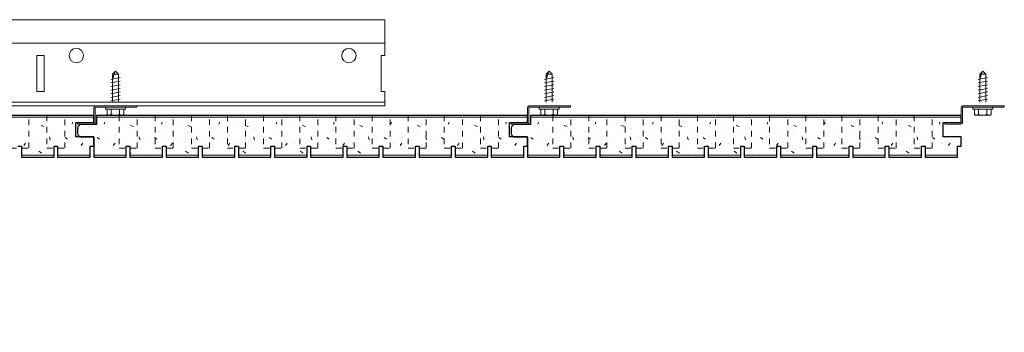
# Model space of a CAD drawing. Units: inches. Extents: x 1728 to 3456, y 0 to 1152.
# Drawn here: x 2392 to 2409, y 722 to 727 of the extents above; entities that cross this region are included whole.
import ezdxf
from ezdxf import colors
from ezdxf.entities.mleader import LeaderData, LeaderLine
from ezdxf.math import Vec2, Vec3

# ---------------------------------------------------------------- set-up
doc = ezdxf.new("R2010")
doc.units = ezdxf.units.IN
doc.header["$MEASUREMENT"] = 0
doc.linetypes.add('HIDDEN', pattern=[0.375, 0.25, -0.125])
for name, color, linetype, lineweight in [('Z-ANNO-NOTE', 7, 'Continuous', 35), ('Z-CLNG-SUSP', 3, 'Continuous', 18), ('Z-CLNG-TEES', 3, 'Continuous', 18), ('Z-CLNG-WOOD', 5, 'Continuous', 25), ('Z-CLNG-WOOD-PATT', 2, 'Continuous', 15)]:
    doc.layers.add(name, color=color, linetype=linetype, lineweight=lineweight)
doc.styles.add('1-4', font='arial.ttf', dxfattribs={"height": 0.375})

# ---------------------------------------------------------------- blocks, each defined once
blk = doc.blocks.new('M1215 ( Z-Clip)')
at = {"layer": 'Z-CLNG-SUSP'}
for p, q in [((0.325, 0.841), (0.377, 0.893)), ((0.351, 0.841), (0.377, 0.893)), ((0.429, 0.841), (0.377, 0.893)), ((0.295, 0.752), (0.459, 0.784)), ((0.295, 0.69), (0.459, 0.721)), ((0.325, 0.354), (0.325, 0.841)), ((0.429, 0.841), (0.351, 0.841)), ((0.429, 0.354), (0.429, 0.841)), ((0.295, 0.627), (0.459, 0.659)), ((0.295, 0.565), (0.459, 0.596)), ((0.295, 0.502), (0.459, 0.534)), ((0.295, 0.44), (0.459, 0.471)), ((0.295, 0.377), (0.459, 0.409)), ((0.203, 0.235), (0.203, 0.268)), ((0.551, 0.268), (0.203, 0.268)), ((0.551, 0.235), (0.203, 0.235)), ((0.233, 0.146), (0.233, 0.235)), ((0.305, 0.235), (0.305, 0.146)), ((0.449, 0.235), (0.449, 0.146)), ((0.521, 0.235), (0.521, 0.146)), ((0.551, 0.235), (0.551, 0.268)), ((0.266, 0.127), (0.489, 0.127))]:
    blk.add_line(p, q, dxfattribs=at)
blk.add_lwpolyline([(0.325, 0.737), (0.325, 0.737), (0.325, 0.738), (0.325, 0.739), (0.325, 0.741), (0.326, 0.742), (0.326, 0.743), (0.326, 0.745), (0.326, 0.746), (0.327, 0.748), (0.327, 0.75), (0.327, 0.751), (0.328, 0.753), (0.328, 0.755), (0.329, 0.758), (0.329, 0.76), (0.33, 0.762), (0.33, 0.765), (0.331, 0.767), (0.332, 0.77), (0.332, 0.772), (0.333, 0.775), (0.334, 0.778), (0.334, 0.781), (0.335, 0.784), (0.336, 0.787), (0.337, 0.79), (0.338, 0.794), (0.339, 0.797), (0.34, 0.8), (0.341, 0.804), (0.342, 0.807), (0.343, 0.811), (0.344, 0.814), (0.345, 0.818), (0.346, 0.822), (0.347, 0.825), (0.348, 0.829), (0.349, 0.833), (0.35, 0.837), (0.351, 0.841)], dxfattribs=at)
blk.add_lwpolyline([(0.752, 0.268), (0.033, 0.268, 0.414214), (0.026, 0.261), (0.026, 0.005, -0.414214), (-0.005, -0.026), (-0.286, -0.026), (-0.286, -0.002), (-0.005, -0.002, 0.414214), (0.002, 0.005), (0.002, 0.261, -0.414214), (0.033, 0.292), (0.752, 0.292)], format="xyb", close=True, dxfattribs=at)
at = {"layer": 'Z-CLNG-SUSP', "extrusion": (0, 0, -1)}
for points in [[(-0.305, 0.146), (-0.288, 0.132), (-0.269, 0.129), (-0.25, 0.132), (-0.233, 0.146)], [(-0.449, 0.146), (-0.415, 0.132), (-0.377, 0.129), (-0.339, 0.132), (-0.305, 0.146)], [(-0.521, 0.146), (-0.504, 0.132), (-0.485, 0.129), (-0.466, 0.132), (-0.449, 0.146)]]:
    blk.add_lwpolyline(points, dxfattribs=at)
at = {"layer": 'Z-CLNG-SUSP'}
for centre, start, end in [((0.266, 0.165), 210.0301, 270), ((0.489, 0.165), 270, 329.9699)]:
    blk.add_arc(centre, 0.0379, start, end, dxfattribs=at)
blk = doc.blocks.new('*U553')
at = {"layer": 'Z-CLNG-WOOD', "linetype": 'HIDDEN', "lineweight": 5, "ltscale": 0.25}
blk.add_lwpolyline([(-0.15748, 0.284375), (-0.15748, -0.284375), (0.15748, -0.284375), (0.15748, 0.284375)], dxfattribs=at)
blk = doc.blocks.new('*U555')
at = {"layer": 'Z-CLNG-WOOD', "color": 0, "linetype": 'ByBlock', "lineweight": -2, "transparency": 16777216}
for p in [(0, 0), (0.63, 0), (1.26, 0), (1.89, 0), (2.52, 0), (3.15, 0), (3.78, 0), (4.409, 0), (5.039, 0), (5.669, 0), (6.299, 0)]:
    blk.add_blockref('*U553', p, dxfattribs=at)
blk = doc.blocks.new('*U556')
at = {"layer": 'Z-CLNG-WOOD', "linetype": 'HIDDEN', "lineweight": 5, "ltscale": 0.25}
blk.add_lwpolyline([(-0.15748, 0.284375), (-0.15748, -0.284375), (0.15748, -0.284375), (0.15748, 0.284375)], dxfattribs=at)
blk = doc.blocks.new('*U558')
at = {"layer": 'Z-CLNG-WOOD', "color": 0, "linetype": 'ByBlock', "lineweight": -2, "transparency": 16777216}
for p in [(0, 0), (0.63, 0), (1.26, 0), (1.89, 0), (2.52, 0), (3.15, 0), (3.78, 0), (4.409, 0), (5.039, 0), (5.669, 0), (6.299, 0)]:
    blk.add_blockref('*U556', p, dxfattribs=at)
blk = doc.blocks.new('*U559')
at = {"layer": 'Z-CLNG-WOOD', "linetype": 'HIDDEN', "lineweight": 5, "ltscale": 0.25}
blk.add_lwpolyline([(-0.15748, 0.284375), (-0.15748, -0.284375), (0.15748, -0.284375), (0.15748, 0.284375)], dxfattribs=at)
blk = doc.blocks.new('*U561')
at = {"layer": 'Z-CLNG-WOOD', "color": 0, "linetype": 'ByBlock', "lineweight": -2, "transparency": 16777216}
for p in [(0, 0), (0.63, 0), (1.26, 0), (1.89, 0), (2.52, 0), (3.15, 0), (3.78, 0), (4.409, 0), (5.039, 0), (5.669, 0), (6.299, 0)]:
    blk.add_blockref('*U559', p, dxfattribs=at)

msp = doc.modelspace()

# ---------------------------------------------------------------- linework, layer by layer
at = {"layer": 'Z-CLNG-TEES'}
for p, q in [((2374.944364, 727.037404), (2398.506565, 727.037404)), ((2398.506565, 727.037404), (2398.506565, 726.412404)), ((2375.113513, 726.631154), (2398.506565, 726.631154)), ((2398.506565, 725.537404), (2398.506565, 725.787404)), ((2375.243509, 725.599904), (2398.506565, 725.599904)), ((2375.222982, 725.537404), (2398.506565, 725.537404))]:
    msp.add_line(p, q, dxfattribs=at)
msp.add_lwpolyline([(2392.444065, 725.787404), (2392.569065, 725.787404), (2392.569065, 726.412404), (2392.444065, 726.412404)], close=True, dxfattribs=at)
msp.add_lwpolyline([(2398.506565, 726.412404), (2398.444065, 726.412404), (2398.444065, 725.787404), (2398.506565, 725.787404)], dxfattribs=at)
for centre in [(2393.131565, 726.412404), (2397.881565, 726.412404)]:
    msp.add_circle(centre, 0.125, dxfattribs=at)
at = {"layer": 'Z-CLNG-WOOD'}
msp.add_lwpolyline([(2392.11261, 724.833028), (2392.175603, 724.833028), (2392.175603, 724.645528), (2392.742532, 724.645528), (2392.742532, 724.833028), (2392.805524, 724.833028), (2392.805524, 724.645528), (2393.372453, 724.645528), (2393.372453, 724.833028), (2393.435445, 724.833028), (2393.435445, 724.995528), (2393.122211, 724.995528), (2393.122211, 725.245528), (2393.435445, 725.245528), (2393.435445, 725.370528), (2385.92639, 725.370528)], dxfattribs=at)
for points in [[(2394.002344, 724.645528), (2394.002344, 724.833028), (2394.065336, 724.833028), (2394.065336, 724.645528), (2394.632265, 724.645528), (2394.632265, 724.833028), (2394.695257, 724.833028), (2394.695257, 724.645528), (2395.262187, 724.645528), (2395.262187, 724.833028), (2395.325179, 724.833028), (2395.325179, 724.645528), (2395.892108, 724.645528), (2395.892108, 724.833028), (2395.9551, 724.833028), (2395.9551, 724.645528), (2396.522029, 724.645528), (2396.522029, 724.833028), (2396.585021, 724.833028), (2396.585021, 724.645528), (2397.15195, 724.645528), (2397.15195, 724.833028), (2397.214942, 724.833028), (2397.214942, 724.645528), (2397.781872, 724.645528), (2397.781872, 724.833028), (2397.844864, 724.833028), (2397.844864, 724.645528), (2398.411793, 724.645528), (2398.411793, 724.833028), (2398.474785, 724.833028), (2398.474785, 724.645528), (2399.041714, 724.645528), (2399.041714, 724.833028), (2399.104706, 724.833028), (2399.104706, 724.645528), (2399.671635, 724.645528), (2399.671635, 724.833028), (2399.734627, 724.833028), (2399.734627, 724.645528), (2400.301557, 724.645528), (2400.301557, 724.833028), (2400.364549, 724.833028), (2400.364549, 724.645528), (2400.931478, 724.645528), (2400.931478, 724.833028), (2400.99447, 724.833028), (2400.99447, 724.995528), (2400.681236, 724.995528), (2400.681236, 725.245528), (2400.99447, 725.245528), (2400.99447, 725.370528), (2393.485415, 725.370528), (2393.485415, 725.210528), (2393.216681, 725.210528, 0.414213562), (2393.154181, 725.148028), (2393.154181, 725.058028, 0.414213562), (2393.216681, 724.995528), (2393.435415, 724.995528), (2393.435415, 724.645528)], [(2401.561399, 724.645528), (2401.561399, 724.833028), (2401.624391, 724.833028), (2401.624391, 724.645528), (2402.19132, 724.645528), (2402.19132, 724.833028), (2402.254313, 724.833028), (2402.254313, 724.645528), (2402.821242, 724.645528), (2402.821242, 724.833028), (2402.884234, 724.833028), (2402.884234, 724.645528), (2403.451163, 724.645528), (2403.451163, 724.833028), (2403.514155, 724.833028), (2403.514155, 724.645528), (2404.081084, 724.645528), (2404.081084, 724.833028), (2404.144076, 724.833028), (2404.144076, 724.645528), (2404.711005, 724.645528), (2404.711005, 724.833028), (2404.773998, 724.833028), (2404.773998, 724.645528), (2405.340927, 724.645528), (2405.340927, 724.833028), (2405.403919, 724.833028), (2405.403919, 724.645528), (2405.970848, 724.645528), (2405.970848, 724.833028), (2406.03384, 724.833028), (2406.03384, 724.645528), (2406.600769, 724.645528), (2406.600769, 724.833028), (2406.663761, 724.833028), (2406.663761, 724.645528), (2407.23069, 724.645528), (2407.23069, 724.833028), (2407.293683, 724.833028), (2407.293683, 724.645528), (2407.860612, 724.645528), (2407.860612, 724.833028), (2407.923604, 724.833028), (2407.923604, 724.645528), (2408.490533, 724.645528), (2408.490533, 724.833028), (2408.553525, 724.833028), (2408.553525, 724.995528), (2408.240291, 724.995528), (2408.240291, 725.245528), (2408.553525, 725.245528), (2408.553525, 725.370528), (2401.04447, 725.370528), (2401.04447, 725.210528), (2400.775736, 725.210528, 0.414213562), (2400.713236, 725.148028), (2400.713236, 725.058028, 0.414213562), (2400.775736, 724.995528), (2400.99447, 724.995528), (2400.99447, 724.645528)]]:
    msp.add_lwpolyline(points, format="xyb", close=True, dxfattribs=at)
at = {"layer": 'Z-CLNG-WOOD-PATT', "linetype": 'Continuous'}
for p, q in [((2392.60639, 725.315528), (2392.60639, 725.315528)), ((2392.83639, 725.325528), (2392.83639, 725.325528)), ((2393.056397, 725.21552), (2393.066397, 725.255519)), ((2393.615415, 725.215528), (2393.625415, 725.255528)), ((2394.165415, 725.315528), (2394.165415, 725.315528)), ((2394.395415, 725.325528), (2394.395415, 725.325528)), ((2394.615416, 725.215527), (2394.625416, 725.255527)), ((2395.165415, 725.315528), (2395.165415, 725.315528)), ((2395.395415, 725.325528), (2395.395415, 725.325528)), ((2395.615417, 725.215525), (2395.625417, 725.255525)), ((2396.165415, 725.315528), (2396.165415, 725.315528)), ((2396.395415, 725.325528), (2396.395415, 725.325528)), ((2396.615418, 725.215524), (2396.625418, 725.255524)), ((2397.165415, 725.315528), (2397.165415, 725.315528)), ((2397.395415, 725.325528), (2397.395415, 725.325528)), ((2397.615419, 725.215523), (2397.625419, 725.255523)), ((2398.165415, 725.315528), (2398.165415, 725.315528)), ((2398.395415, 725.325528), (2398.395415, 725.325528)), ((2398.61542, 725.215522), (2398.62542, 725.255522)), ((2399.165415, 725.315528), (2399.165415, 725.315528)), ((2399.395415, 725.325528), (2399.395415, 725.325528)), ((2399.615421, 725.215521), (2399.625421, 725.255521)), ((2400.165415, 725.315528), (2400.165415, 725.315528)), ((2400.395415, 725.325528), (2400.395415, 725.325528)), ((2400.615422, 725.21552), (2400.625422, 725.255519)), ((2401.17447, 725.215528), (2401.18447, 725.255528)), ((2401.72447, 725.315528), (2401.72447, 725.315528)), ((2401.95447, 725.325528), (2401.95447, 725.325528)), ((2402.174471, 725.215527), (2402.184471, 725.255527)), ((2402.72447, 725.315528), (2402.72447, 725.315528)), ((2402.95447, 725.325528), (2402.95447, 725.325528)), ((2403.174472, 725.215525), (2403.184472, 725.255525)), ((2403.72447, 725.315528), (2403.72447, 725.315528)), ((2403.95447, 725.325528), (2403.95447, 725.325528)), ((2404.174473, 725.215524), (2404.184473, 725.255524)), ((2404.72447, 725.315528), (2404.72447, 725.315528)), ((2404.95447, 725.325528), (2404.95447, 725.325528)), ((2405.174474, 725.215523), (2405.184474, 725.255523)), ((2405.72447, 725.315528), (2405.72447, 725.315528)), ((2405.95447, 725.325528), (2405.95447, 725.325528)), ((2406.174475, 725.215522), (2406.184475, 725.255522)), ((2406.72447, 725.315528), (2406.72447, 725.315528)), ((2406.95447, 725.325528), (2406.95447, 725.325528)), ((2407.174476, 725.215521), (2407.184476, 725.255521)), ((2407.72447, 725.315528), (2407.72447, 725.315528)), ((2407.95447, 725.325528), (2407.95447, 725.325528)), ((2408.174477, 725.21552), (2408.184477, 725.255519)), ((2392.35639, 725.245528), (2392.35639, 725.245528)), ((2392.51639, 725.195524), (2392.566391, 725.175524)), ((2392.51639, 725.075528), (2392.51639, 725.075528)), ((2392.69639, 725.145528), (2392.69639, 725.145528)), ((2393.03639, 725.115528), (2393.03639, 725.115528)), ((2393.255415, 725.145528), (2393.255415, 725.145528)), ((2393.595415, 725.115528), (2393.595415, 725.115528)), ((2393.915415, 725.245528), (2393.915415, 725.245528)), ((2394.075415, 725.195528), (2394.125415, 725.175528)), ((2394.075415, 725.075528), (2394.075415, 725.075528)), ((2394.255415, 725.145528), (2394.255415, 725.145528)), ((2394.595415, 725.115528), (2394.595415, 725.115528)), ((2394.915415, 725.245528), (2394.915415, 725.245528)), ((2395.075415, 725.195527), (2395.125415, 725.175527)), ((2395.075415, 725.075528), (2395.075415, 725.075528)), ((2395.255415, 725.145528), (2395.255415, 725.145528)), ((2395.595415, 725.115528), (2395.595415, 725.115528)), ((2395.915415, 725.245528), (2395.915415, 725.245528)), ((2396.075415, 725.195527), (2396.125415, 725.175527)), ((2396.075415, 725.075528), (2396.075415, 725.075528)), ((2396.255415, 725.145528), (2396.255415, 725.145528)), ((2396.595415, 725.115528), (2396.595415, 725.115528)), ((2396.915415, 725.245528), (2396.915415, 725.245528)), ((2397.075415, 725.195526), (2397.125415, 725.175526)), ((2397.075415, 725.075528), (2397.075415, 725.075528)), ((2397.255415, 725.145528), (2397.255415, 725.145528)), ((2397.595415, 725.115528), (2397.595415, 725.115528)), ((2397.915415, 725.245528), (2397.915415, 725.245528)), ((2398.075415, 725.195525), (2398.125415, 725.175525)), ((2398.075415, 725.075528), (2398.075415, 725.075528)), ((2398.255415, 725.145528), (2398.255415, 725.145528)), ((2398.595415, 725.115528), (2398.595415, 725.115528)), ((2398.915415, 725.245528), (2398.915415, 725.245528)), ((2399.075415, 725.195525), (2399.125415, 725.175525)), ((2399.075415, 725.075528), (2399.075415, 725.075528)), ((2399.255415, 725.145528), (2399.255415, 725.145528)), ((2399.595415, 725.115528), (2399.595415, 725.115528)), ((2399.915415, 725.245528), (2399.915415, 725.245528)), ((2400.075415, 725.195524), (2400.125415, 725.175524)), ((2400.075415, 725.075528), (2400.075415, 725.075528)), ((2400.255415, 725.145528), (2400.255415, 725.145528)), ((2400.595415, 725.115528), (2400.595415, 725.115528)), ((2400.81447, 725.145528), (2400.81447, 725.145528)), ((2401.15447, 725.115528), (2401.15447, 725.115528)), ((2401.47447, 725.245528), (2401.47447, 725.245528)), ((2401.63447, 725.195528), (2401.68447, 725.175528)), ((2401.63447, 725.075528), (2401.63447, 725.075528)), ((2401.81447, 725.145528), (2401.81447, 725.145528)), ((2402.15447, 725.115528), (2402.15447, 725.115528)), ((2402.47447, 725.245528), (2402.47447, 725.245528)), ((2402.63447, 725.195527), (2402.68447, 725.175527)), ((2402.63447, 725.075528), (2402.63447, 725.075528)), ((2402.81447, 725.145528), (2402.81447, 725.145528)), ((2403.15447, 725.115528), (2403.15447, 725.115528)), ((2403.47447, 725.245528), (2403.47447, 725.245528)), ((2403.63447, 725.195527), (2403.68447, 725.175527)), ((2403.63447, 725.075528), (2403.63447, 725.075528)), ((2403.81447, 725.145528), (2403.81447, 725.145528)), ((2404.15447, 725.115528), (2404.15447, 725.115528)), ((2404.47447, 725.245528), (2404.47447, 725.245528)), ((2404.63447, 725.195526), (2404.68447, 725.175526)), ((2404.63447, 725.075528), (2404.63447, 725.075528)), ((2404.81447, 725.145528), (2404.81447, 725.145528)), ((2405.15447, 725.115528), (2405.15447, 725.115528)), ((2405.47447, 725.245528), (2405.47447, 725.245528)), ((2405.63447, 725.195525), (2405.68447, 725.175525)), ((2405.63447, 725.075528), (2405.63447, 725.075528)), ((2405.81447, 725.145528), (2405.81447, 725.145528)), ((2406.15447, 725.115528), (2406.15447, 725.115528)), ((2406.47447, 725.245528), (2406.47447, 725.245528)), ((2406.63447, 725.195525), (2406.684471, 725.175525)), ((2406.63447, 725.075528), (2406.63447, 725.075528)), ((2406.81447, 725.145528), (2406.81447, 725.145528)), ((2407.15447, 725.115528), (2407.15447, 725.115528)), ((2407.47447, 725.245528), (2407.47447, 725.245528)), ((2407.63447, 725.195524), (2407.684471, 725.175524)), ((2407.63447, 725.075528), (2407.63447, 725.075528)), ((2407.81447, 725.145528), (2407.81447, 725.145528)), ((2408.15447, 725.115528), (2408.15447, 725.115528)), ((2392.24639, 725.045528), (2392.24639, 725.045528)), ((2392.676389, 724.945507), (2392.666389, 724.995507)), ((2392.83639, 724.995528), (2392.83639, 724.995528)), ((2392.93639, 724.985527), (2392.97639, 724.955527)), ((2393.225416, 724.995528), (2393.225415, 724.995531)), ((2393.495415, 724.985528), (2393.535415, 724.955528)), ((2393.805415, 725.045528), (2393.805415, 725.045528)), ((2394.235415, 724.945528), (2394.225415, 724.995528)), ((2394.395415, 724.995528), (2394.395415, 724.995528)), ((2394.495415, 724.985528), (2394.535415, 724.955528)), ((2394.805415, 725.045528), (2394.805415, 725.045528)), ((2395.235415, 724.945524), (2395.225415, 724.995524)), ((2395.395415, 724.995528), (2395.395415, 724.995528)), ((2395.495415, 724.985528), (2395.535415, 724.955528)), ((2395.805415, 725.045528), (2395.805415, 725.045528)), ((2396.235415, 724.945521), (2396.225415, 724.995521)), ((2396.395415, 724.995528), (2396.395415, 724.995528)), ((2396.495415, 724.985528), (2396.535415, 724.955528)), ((2396.805415, 725.045528), (2396.805415, 725.045528)), ((2397.235415, 724.945517), (2397.225415, 724.995517)), ((2397.395415, 724.995528), (2397.395415, 724.995528)), ((2397.495415, 724.985528), (2397.535415, 724.955528)), ((2397.805415, 725.045528), (2397.805415, 725.045528)), ((2398.235414, 724.945514), (2398.225415, 724.995514)), ((2398.395415, 724.995528), (2398.395415, 724.995528)), ((2398.495415, 724.985528), (2398.535415, 724.955528)), ((2398.805415, 725.045528), (2398.805415, 725.045528)), ((2399.235414, 724.94551), (2399.225414, 724.99551)), ((2399.395415, 724.995528), (2399.395415, 724.995528)), ((2399.495415, 724.985528), (2399.535415, 724.955528)), ((2399.805415, 725.045528), (2399.805415, 725.045528)), ((2400.235414, 724.945507), (2400.225414, 724.995507)), ((2400.395415, 724.995528), (2400.395415, 724.995528)), ((2400.495415, 724.985527), (2400.535415, 724.955527)), ((2400.784471, 724.995528), (2400.78447, 724.995531)), ((2401.05447, 724.985528), (2401.09447, 724.955528)), ((2401.36447, 725.045528), (2401.36447, 725.045528)), ((2401.79447, 724.945528), (2401.78447, 724.995528)), ((2401.95447, 724.995528), (2401.95447, 724.995528)), ((2402.05447, 724.985528), (2402.09447, 724.955528)), ((2402.36447, 725.045528), (2402.36447, 725.045528)), ((2402.79447, 724.945524), (2402.78447, 724.995524)), ((2402.95447, 724.995528), (2402.95447, 724.995528)), ((2403.05447, 724.985528), (2403.09447, 724.955528)), ((2403.36447, 725.045528), (2403.36447, 725.045528)), ((2403.79447, 724.945521), (2403.78447, 724.995521)), ((2403.95447, 724.995528), (2403.95447, 724.995528)), ((2404.05447, 724.985528), (2404.09447, 724.955528)), ((2404.36447, 725.045528), (2404.36447, 725.045528)), ((2404.79447, 724.945517), (2404.78447, 724.995517)), ((2404.95447, 724.995528), (2404.95447, 724.995528)), ((2405.05447, 724.985528), (2405.09447, 724.955528)), ((2405.36447, 725.045528), (2405.36447, 725.045528)), ((2405.79447, 724.945514), (2405.78447, 724.995514)), ((2405.95447, 724.995528), (2405.95447, 724.995528)), ((2406.05447, 724.985528), (2406.09447, 724.955528)), ((2406.36447, 725.045528), (2406.36447, 725.045528)), ((2406.794469, 724.94551), (2406.78447, 724.99551)), ((2406.95447, 724.995528), (2406.95447, 724.995528)), ((2407.05447, 724.985528), (2407.09447, 724.955528)), ((2407.36447, 725.045528), (2407.36447, 725.045528)), ((2407.794469, 724.945507), (2407.784469, 724.995507)), ((2407.95447, 724.995528), (2407.95447, 724.995528)), ((2408.05447, 724.985527), (2408.09447, 724.955527)), ((2392.21639, 724.845528), (2392.24639, 724.885528)), ((2392.38639, 724.885528), (2392.38639, 724.885528)), ((2392.526399, 724.715526), (2392.476399, 724.745527)), ((2392.64639, 724.825528), (2392.64639, 724.825528)), ((2393.08639, 724.875528), (2393.08639, 724.875528)), ((2393.21639, 724.845527), (2393.24639, 724.885527)), ((2393.38639, 724.885528), (2393.38639, 724.885528)), ((2393.645415, 724.875528), (2393.645415, 724.875528)), ((2393.775415, 724.845528), (2393.805415, 724.885528)), ((2393.945415, 724.885528), (2393.945415, 724.885528)), ((2394.205415, 724.825528), (2394.205415, 724.825528)), ((2394.645415, 724.875528), (2394.645415, 724.875528)), ((2394.775415, 724.845528), (2394.805415, 724.885528)), ((2394.945415, 724.885528), (2394.945415, 724.885528)), ((2395.085416, 724.715528), (2395.035416, 724.745528)), ((2395.205415, 724.825528), (2395.205415, 724.825528)), ((2395.645415, 724.875528), (2395.645415, 724.875528)), ((2395.775415, 724.845528), (2395.805415, 724.885528)), ((2395.945415, 724.885528), (2395.945415, 724.885528)), ((2396.085418, 724.715527), (2396.035418, 724.745528)), ((2396.205415, 724.825528), (2396.205415, 724.825528)), ((2396.645415, 724.875528), (2396.645415, 724.875528)), ((2396.775415, 724.845528), (2396.805415, 724.885528)), ((2396.945415, 724.885528), (2396.945415, 724.885528)), ((2397.08542, 724.715527), (2397.035419, 724.745527)), ((2397.645415, 724.875528), (2397.645415, 724.875528)), ((2397.775415, 724.845528), (2397.805415, 724.885528)), ((2397.945415, 724.885528), (2397.945415, 724.885528)), ((2398.085421, 724.715527), (2398.035421, 724.745527)), ((2398.205415, 724.825528), (2398.205415, 724.825528)), ((2398.645415, 724.875528), (2398.645415, 724.875528)), ((2398.775415, 724.845528), (2398.805415, 724.885528)), ((2398.945415, 724.885528), (2398.945415, 724.885528)), ((2399.041714, 724.741752), (2399.035422, 724.745527)), ((2399.205415, 724.825528), (2399.205415, 724.825528)), ((2399.645415, 724.875528), (2399.645415, 724.875528)), ((2399.775415, 724.845528), (2399.805415, 724.885528)), ((2399.945415, 724.885528), (2399.945415, 724.885528)), ((2400.085424, 724.715526), (2400.035424, 724.745527)), ((2400.205415, 724.825528), (2400.205415, 724.825528)), ((2400.645415, 724.875528), (2400.645415, 724.875528)), ((2400.775415, 724.845527), (2400.805415, 724.885527)), ((2400.945415, 724.885528), (2400.945415, 724.885528)), ((2401.20447, 724.875528), (2401.20447, 724.875528)), ((2401.33447, 724.845528), (2401.36447, 724.885528)), ((2401.50447, 724.885528), (2401.50447, 724.885528)), ((2401.76447, 724.825528), (2401.76447, 724.825528)), ((2402.20447, 724.875528), (2402.20447, 724.875528)), ((2402.33447, 724.845528), (2402.36447, 724.885528)), ((2402.50447, 724.885528), (2402.50447, 724.885528)), ((2402.644472, 724.715528), (2402.594471, 724.745528)), ((2402.76447, 724.825528), (2402.76447, 724.825528)), ((2403.20447, 724.875528), (2403.20447, 724.875528)), ((2403.33447, 724.845528), (2403.36447, 724.885528)), ((2403.50447, 724.885528), (2403.50447, 724.885528)), ((2403.644473, 724.715527), (2403.594473, 724.745528)), ((2403.76447, 724.825528), (2403.76447, 724.825528)), ((2404.20447, 724.875528), (2404.20447, 724.875528)), ((2404.33447, 724.845528), (2404.36447, 724.885528)), ((2404.50447, 724.885528), (2404.50447, 724.885528)), ((2404.644475, 724.715527), (2404.594474, 724.745527)), ((2405.20447, 724.875528), (2405.20447, 724.875528)), ((2405.33447, 724.845528), (2405.36447, 724.885528)), ((2405.50447, 724.885528), (2405.50447, 724.885528)), ((2405.644476, 724.715527), (2405.594476, 724.745527)), ((2405.76447, 724.825528), (2405.76447, 724.825528)), ((2406.20447, 724.875528), (2406.20447, 724.875528)), ((2406.33447, 724.845528), (2406.36447, 724.885528)), ((2406.50447, 724.885528), (2406.50447, 724.885528)), ((2406.600769, 724.741752), (2406.594477, 724.745527)), ((2406.76447, 724.825528), (2406.76447, 724.825528)), ((2407.20447, 724.875528), (2407.20447, 724.875528)), ((2407.33447, 724.845528), (2407.36447, 724.885528)), ((2407.50447, 724.885528), (2407.50447, 724.885528)), ((2407.644479, 724.715526), (2407.594479, 724.745527)), ((2407.76447, 724.825528), (2407.76447, 724.825528)), ((2408.20447, 724.875528), (2408.20447, 724.875528)), ((2408.33447, 724.845527), (2408.36447, 724.885527)), ((2408.50447, 724.885528), (2408.50447, 724.885528)), ((2392.22639, 724.685528), (2392.22639, 724.685528)), ((2392.80639, 724.695528), (2392.80639, 724.695528)), ((2393.22639, 724.685528), (2393.22639, 724.685528)), ((2393.785415, 724.685528), (2393.785415, 724.685528)), ((2394.085415, 724.715528), (2394.065336, 724.727575)), ((2394.365415, 724.695528), (2394.365415, 724.695528)), ((2394.785415, 724.685528), (2394.785415, 724.685528)), ((2395.365415, 724.695528), (2395.365415, 724.695528)), ((2395.785415, 724.685528), (2395.785415, 724.685528)), ((2396.365415, 724.695528), (2396.365415, 724.695528)), ((2396.785415, 724.685528), (2396.785415, 724.685528)), ((2397.365415, 724.695528), (2397.365415, 724.695528)), ((2398.365415, 724.695528), (2398.365415, 724.695528)), ((2398.785415, 724.685528), (2398.785415, 724.685528)), ((2399.365415, 724.695528), (2399.365415, 724.695528)), ((2399.785415, 724.685528), (2399.785415, 724.685528)), ((2400.365415, 724.695528), (2400.365415, 724.695528)), ((2400.785415, 724.685528), (2400.785415, 724.685528)), ((2401.34447, 724.685528), (2401.34447, 724.685528)), ((2401.64447, 724.715528), (2401.624391, 724.727575)), ((2401.92447, 724.695528), (2401.92447, 724.695528)), ((2402.34447, 724.685528), (2402.34447, 724.685528)), ((2402.92447, 724.695528), (2402.92447, 724.695528)), ((2403.34447, 724.685528), (2403.34447, 724.685528)), ((2403.92447, 724.695528), (2403.92447, 724.695528)), ((2404.34447, 724.685528), (2404.34447, 724.685528)), ((2404.92447, 724.695528), (2404.92447, 724.695528)), ((2405.92447, 724.695528), (2405.92447, 724.695528)), ((2406.34447, 724.685528), (2406.34447, 724.685528)), ((2406.92447, 724.695528), (2406.92447, 724.695528)), ((2407.34447, 724.685528), (2407.34447, 724.685528)), ((2407.92447, 724.695528), (2407.92447, 724.695528)), ((2408.34447, 724.685528), (2408.34447, 724.685528))]:
    msp.add_line(p, q, dxfattribs=at)
at = {"layer": 'Z-CLNG-WOOD-PATT'}
for points in [[(2385.92639, 725.339278), (2393.435445, 725.339278)], [(2393.485415, 725.339278), (2400.99447, 725.339278)], [(2401.04447, 725.339278), (2408.553525, 725.339278)], [(2392.175603, 724.676778), (2392.742532, 724.676778)], [(2392.805524, 724.676778), (2393.372453, 724.676778)], [(2393.435415, 724.676778), (2394.002344, 724.676778)], [(2394.065336, 724.676778), (2394.632265, 724.676778)], [(2394.695257, 724.676778), (2395.262187, 724.676778)], [(2395.325179, 724.676778), (2395.892108, 724.676778)], [(2395.9551, 724.676778), (2396.522029, 724.676778)], [(2396.585021, 724.676778), (2397.15195, 724.676778)], [(2397.214942, 724.676778), (2397.781872, 724.676778)], [(2397.844864, 724.676778), (2398.411793, 724.676778)], [(2398.474785, 724.676778), (2399.041714, 724.676778)], [(2399.104706, 724.676778), (2399.671635, 724.676778)], [(2399.734627, 724.676778), (2400.301557, 724.676778)], [(2400.364549, 724.676778), (2400.931478, 724.676778)], [(2400.99447, 724.676778), (2401.561399, 724.676778)], [(2401.624391, 724.676778), (2402.19132, 724.676778)], [(2402.254313, 724.676778), (2402.821242, 724.676778)], [(2402.884234, 724.676778), (2403.451163, 724.676778)], [(2403.514155, 724.676778), (2404.081084, 724.676778)], [(2404.144076, 724.676778), (2404.711005, 724.676778)], [(2404.773998, 724.676778), (2405.340927, 724.676778)], [(2405.403919, 724.676778), (2405.970848, 724.676778)], [(2406.03384, 724.676778), (2406.600769, 724.676778)], [(2406.663761, 724.676778), (2407.23069, 724.676778)], [(2407.293683, 724.676778), (2407.860612, 724.676778)], [(2407.923604, 724.676778), (2408.490533, 724.676778)]]:
    msp.add_lwpolyline(points, dxfattribs=at)

# ---------------------------------------------------------------- block references
at = {"layer": 'Z-CLNG-SUSP'}
for p in [(2393.435445, 725.245528), (2400.99447, 725.245528), (2408.553525, 725.245528)]:
    msp.add_blockref('M1215 ( Z-Clip)', p, dxfattribs=at)
at = {"layer": 'Z-CLNG-WOOD'}
for name, p in [('*U555', (2386.474815, 725.086153)), ('*U558', (2394.03384, 725.086153)), ('*U561', (2401.592895, 725.086153))]:
    msp.add_blockref(name, p, dxfattribs=at)

# ---------------------------------------------------------------- leaders
at = {"layer": 'Z-ANNO-NOTE'}
ml = msp.add_multileader_mtext('Standard', dxfattribs=at)
ml.set_content('9WOOD ACOUSTIC CEILING PLANK (TYP)', color=256, style='1-4')
ml.set_leader_properties()
ml.build(insert=Vec2(0, 0))
ml.multileader.update_dxf_attribs({"leader_type": 2, "text_right_attachment_type": 3, "dogleg_length": 0.36, "arrow_head_size": 0.375, "scale": 4})
ctx = ml.context
ctx.base_point, ctx.scale, ctx.char_height, ctx.arrow_head_size, ctx.landing_gap_size, ctx.plane_origin = Vec3(2380.110342, 721.844719), 4, 0.375, 0.375, 0.36, Vec3(2378.755435, 721.358049)
ctx.right_attachment = 3
notes = []
notes.append((ctx, [(0, (1, 1, 0), (2378.670342, 721.844719), (1, 0), 1.44, [(0, [(2378.457971, 724.725043), (2379.330736, 721.844719)], 0, [])])]))
ctx.mtext.insert, ctx.mtext.width, ctx.mtext.flow_direction = Vec3(2380.470342, 722.08619), 5.20385183, 5
for ctx, leaders in notes:
    for number, flags, end, landing, length, lines in leaders:
        leader = LeaderData()
        leader.index, (leader.has_last_leader_line, leader.has_dogleg_vector, leader.attachment_direction) = number, flags
        leader.last_leader_point, leader.dogleg_vector, leader.dogleg_length = Vec3(end), Vec3(landing), length
        for number, points, colour, breaks in lines:
            line = LeaderLine()
            line.index, line.vertices, line.color, line.breaks = number, Vec3.list(points), colors.encode_raw_color(colour), breaks
            leader.lines.append(line)
        ctx.leaders.append(leader)

doc.saveas('drawing.dxf')
